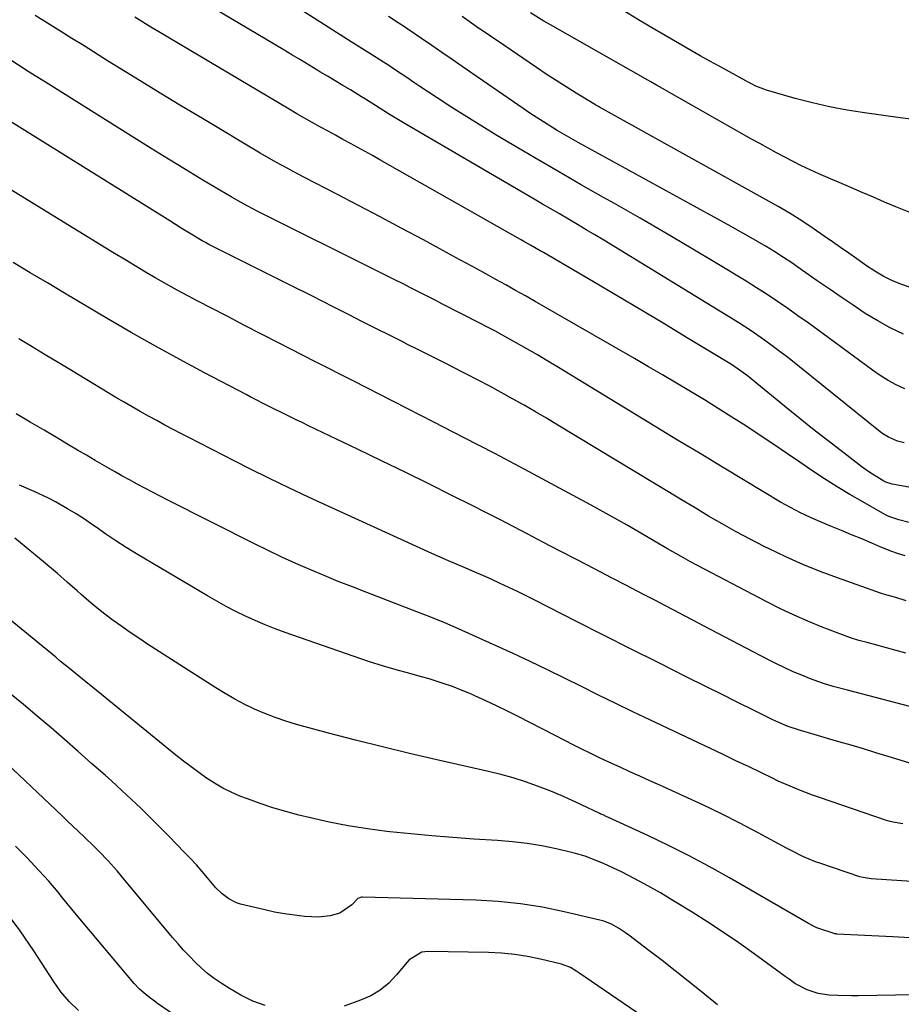
# Model space of a CAD drawing. Units: inches. Extents: x 1873246 to 1878852, y 405528 to 410872.
# Drawn here: x 1873685 to 1873954, y 407678 to 407979 of the extents above; entities that cross this region are included whole.
import ezdxf

# ---------------------------------------------------------------- set-up
doc = ezdxf.new("R2010")
doc.units = ezdxf.units.IN
doc.header["$MEASUREMENT"] = 0
doc.layers.add('7', color=7, linetype='Continuous')
doc.layers.add('8', color=7, linetype='Continuous')

msp = doc.modelspace()

# ---------------------------------------------------------------- linework, layer by layer
at = {"layer": '7', "color": 18}
for points in [[(1873955.16, 407865.92, 1842), (1873952.61, 407867.15, 1842), (1873950.11, 407868.49, 1842), (1873947.71, 407869.99, 1842), (1873945.36, 407871.6, 1842), (1873931.83, 407881.53, 1842), (1873928.76, 407883.77, 1842), (1873925.68, 407886, 1842), (1873922.58, 407888.22, 1842), (1873919.48, 407890.42, 1842), (1873916.35, 407892.58, 1842), (1873913.19, 407894.69, 1842), (1873909.98, 407896.74, 1842), (1873906.75, 407898.74, 1842), (1873897.78, 407904.15, 1842), (1873890.02, 407908.79, 1842), (1873882.23, 407913.39, 1842), (1873874.41, 407917.93, 1842), (1873866.56, 407922.42, 1842), (1873863.28, 407924.28, 1842), (1873856.27, 407928.28, 1842), (1873849.27, 407932.32, 1842), (1873842.29, 407936.39, 1842), (1873835.33, 407940.48, 1842), (1873830.7, 407943.23, 1842), (1873826.09, 407946.01, 1842), (1873821.51, 407948.84, 1842), (1873816.98, 407951.74, 1842), (1873812.47, 407954.68, 1842), (1873807.23, 407958.17, 1842), (1873805.37, 407959.41, 1842), (1873803.51, 407960.65, 1842), (1873799.79, 407963.12, 1842), (1873797.67, 407964.51, 1842), (1873796.05, 407965.57, 1842), (1873792.78, 407967.66, 1842), (1873789.51, 407969.74, 1842), (1873787.87, 407970.78, 1842), (1873786.24, 407971.82, 1842), (1873760.97, 407987.97, 1842)], [(1873956.56, 407825.12, 1836), (1873953.4, 407825.88, 1836), (1873950.33, 407826.98, 1836), (1873949.36, 407827.44, 1836), (1873948.4, 407827.95, 1836), (1873942.35, 407831.37, 1836), (1873938.41, 407833.67, 1836), (1873934.51, 407836.02, 1836), (1873930.67, 407838.48, 1836), (1873926.87, 407841, 1836), (1873923.18, 407843.52, 1836), (1873919.06, 407846.31, 1836), (1873914.93, 407849.08, 1836), (1873910.79, 407851.83, 1836), (1873906.64, 407854.57, 1836), (1873902.45, 407857.27, 1836), (1873898.26, 407859.93, 1836), (1873894.04, 407862.54, 1836), (1873889.8, 407865.11, 1836), (1873885.54, 407867.65, 1836), (1873881.27, 407870.17, 1836), (1873876.98, 407872.66, 1836), (1873872.68, 407875.14, 1836), (1873842.4, 407892.52, 1836), (1873839.41, 407894.23, 1836), (1873836.41, 407895.92, 1836), (1873833.4, 407897.61, 1836), (1873830.38, 407899.28, 1836), (1873827.36, 407900.95, 1836), (1873824.34, 407902.6, 1836), (1873821.31, 407904.26, 1836), (1873818.28, 407905.9, 1836), (1873808.28, 407911.32, 1836), (1873801.7, 407914.86, 1836), (1873795.1, 407918.37, 1836), (1873788.48, 407921.85, 1836), (1873781.85, 407925.3, 1836), (1873771.99, 407930.4, 1836), (1873768.57, 407932.19, 1836), (1873766.86, 407933.09, 1836), (1873763.47, 407934.94, 1836), (1873761.78, 407935.88, 1836), (1873758.44, 407937.82, 1836), (1873741.32, 407948.05, 1836), (1873733.93, 407952.49, 1836), (1873726.56, 407956.96, 1836), (1873719.22, 407961.48, 1836), (1873711.89, 407966.02, 1836), (1873704.72, 407970.51, 1836), (1873701, 407972.83, 1836), (1873697.27, 407975.15, 1836), (1873693.54, 407977.47, 1836), (1873689.82, 407979.78, 1836)], [(1873985.04, 407830.69, 1838), (1873951.34, 407836.85, 1838), (1873951.01, 407836.91, 1838), (1873949.38, 407837.43, 1838), (1873948.77, 407837.75, 1838), (1873944.52, 407840.35, 1838), (1873942.21, 407842, 1838), (1873935.73, 407846.95, 1838), (1873931.38, 407850.31, 1838), (1873927.05, 407853.69, 1838), (1873922.75, 407857.12, 1838), (1873918.47, 407860.57, 1838), (1873907.15, 407869.82, 1838), (1873905.37, 407871.2, 1838), (1873902.26, 407873.3, 1838), (1873889.13, 407881.29, 1838), (1873881.92, 407885.66, 1838), (1873874.68, 407890, 1838), (1873867.43, 407894.29, 1838), (1873860.15, 407898.56, 1838), (1873844.89, 407907.46, 1838), (1873843.9, 407908.03, 1838), (1873840.93, 407909.74, 1838), (1873838.94, 407910.88, 1838), (1873837.95, 407911.44, 1838), (1873836.96, 407912.01, 1838), (1873795, 407935.81, 1838), (1873792.75, 407937.07, 1838), (1873790.5, 407938.33, 1838), (1873788.24, 407939.57, 1838), (1873785.97, 407940.8, 1838), (1873783.7, 407942.02, 1838), (1873781.43, 407943.25, 1838), (1873779.17, 407944.48, 1838), (1873776.9, 407945.71, 1838), (1873774.33, 407947.14, 1838), (1873771.98, 407948.46, 1838), (1873769.64, 407949.81, 1838), (1873767.32, 407951.18, 1838), (1873727.56, 407974.81, 1838), (1873725.1, 407976.28, 1838), (1873722.65, 407977.76, 1838), (1873720.2, 407979.26, 1838)], [(1873954.76, 407882.54, 1844), (1873950.78, 407884.46, 1844), (1873946.92, 407886.62, 1844), (1873943.15, 407888.93, 1844), (1873939.45, 407891.38, 1844), (1873935.77, 407893.85, 1844), (1873932.11, 407896.36, 1844), (1873928.46, 407898.89, 1844), (1873923.25, 407902.55, 1844), (1873920.7, 407904.3, 1844), (1873918.13, 407906.01, 1844), (1873915.52, 407907.66, 1844), (1873912.89, 407909.28, 1844), (1873910.23, 407910.86, 1844), (1873907.56, 407912.41, 1844), (1873904.87, 407913.94, 1844), (1873902.17, 407915.44, 1844), (1873855.53, 407941.07, 1844), (1873853.38, 407942.27, 1844), (1873849.1, 407944.74, 1844), (1873844.89, 407947.32, 1844), (1873840.75, 407950.01, 1844), (1873838.71, 407951.4, 1844), (1873820.11, 407964.29, 1844), (1873817.03, 407966.42, 1844), (1873813.94, 407968.54, 1844), (1873810.84, 407970.66, 1844), (1873807.74, 407972.77, 1844), (1873803.47, 407975.67, 1844), (1873802.5, 407976.33, 1844), (1873800.56, 407977.62, 1844), (1873797.63, 407979.52, 1844)], [(1873972.49, 407891.4, 1846), (1873953.96, 407897.82, 1846), (1873951.21, 407898.91, 1846), (1873948.57, 407900.26, 1846), (1873946.03, 407901.8, 1846), (1873943.56, 407903.45, 1846), (1873940.6, 407905.52, 1846), (1873938.1, 407907.27, 1846), (1873935.59, 407909.02, 1846), (1873933.09, 407910.77, 1846), (1873930.58, 407912.51, 1846), (1873927.28, 407914.77, 1846), (1873923.77, 407917.11, 1846), (1873920.21, 407919.39, 1846), (1873916.58, 407921.55, 1846), (1873914.74, 407922.59, 1846), (1873861.99, 407951.87, 1846), (1873861.68, 407952.04, 1846), (1873860.9, 407952.48, 1846), (1873860.75, 407952.57, 1846), (1873854.89, 407956.13, 1846), (1873851.82, 407958.02, 1846), (1873848.77, 407959.95, 1846), (1873845.76, 407961.93, 1846), (1873842.76, 407963.94, 1846), (1873833.11, 407970.54, 1846), (1873828.76, 407973.51, 1846), (1873824.41, 407976.49, 1846), (1873820.07, 407979.47, 1846)], [(1873956.49, 407919.82, 1848), (1873952.45, 407921.45, 1848), (1873949.03, 407922.9, 1848), (1873945.6, 407924.35, 1848), (1873942.18, 407925.82, 1848), (1873938.77, 407927.29, 1848), (1873928.98, 407931.54, 1848), (1873926.34, 407932.72, 1848), (1873923.72, 407933.94, 1848), (1873921.13, 407935.23, 1848), (1873918.56, 407936.55, 1848), (1873916.01, 407937.92, 1848), (1873913.47, 407939.3, 1848), (1873910.94, 407940.71, 1848), (1873908.42, 407942.12, 1848), (1873880.3, 407958.07, 1848), (1873879.42, 407958.56, 1848), (1873877.64, 407959.54, 1848), (1873876.75, 407960.04, 1848), (1873847.08, 407976.93, 1848), (1873845.02, 407978.12, 1848), (1873840.95, 407980.6, 1848)], [(1873955.29, 407814.94, 1834), (1873952.98, 407815.67, 1834), (1873951.27, 407816.26, 1834), (1873947.89, 407817.59, 1834), (1873945.1, 407818.78, 1834), (1873942.04, 407820.08, 1834), (1873938.97, 407821.37, 1834), (1873935.9, 407822.65, 1834), (1873932.82, 407823.93, 1834), (1873929.63, 407825.24, 1834), (1873928.04, 407825.91, 1834), (1873926.46, 407826.61, 1834), (1873923.34, 407828.07, 1834), (1873921.8, 407828.84, 1834), (1873918.77, 407830.49, 1834), (1873917.28, 407831.35, 1834), (1873906.47, 407837.84, 1834), (1873899.59, 407841.97, 1834), (1873892.72, 407846.12, 1834), (1873885.86, 407850.28, 1834), (1873879, 407854.45, 1834), (1873849.46, 407872.45, 1834), (1873846.27, 407874.37, 1834), (1873843.06, 407876.27, 1834), (1873839.83, 407878.13, 1834), (1873836.59, 407879.97, 1834), (1873832.44, 407882.28, 1834), (1873830.07, 407883.57, 1834), (1873827.68, 407884.83, 1834), (1873825.29, 407886.07, 1834), (1873814.32, 407891.67, 1834), (1873811.87, 407892.92, 1834), (1873809.42, 407894.17, 1834), (1873806.97, 407895.42, 1834), (1873804.51, 407896.66, 1834), (1873802.06, 407897.9, 1834), (1873799.6, 407899.14, 1834), (1873797.14, 407900.37, 1834), (1873794.68, 407901.6, 1834), (1873757.73, 407920.04, 1834), (1873754.64, 407921.63, 1834), (1873752.6, 407922.73, 1834), (1873749.58, 407924.46, 1834), (1873740.99, 407929.61, 1834), (1873735.71, 407932.79, 1834), (1873730.44, 407936, 1834), (1873725.2, 407939.24, 1834), (1873719.96, 407942.5, 1834), (1873693.71, 407958.97, 1834), (1873687.69, 407962.76, 1834), (1873681.69, 407966.57, 1834)], [(1873955.61, 407801.2, 1832), (1873952.42, 407802.19, 1832), (1873949.43, 407803.06, 1832), (1873948.05, 407803.47, 1832), (1873947.82, 407803.55, 1832), (1873934.65, 407808.21, 1832), (1873929.34, 407810.2, 1832), (1873924.08, 407812.32, 1832), (1873918.9, 407814.63, 1832), (1873913.78, 407817.07, 1832), (1873912.25, 407817.83, 1832), (1873907.96, 407820.03, 1832), (1873903.7, 407822.3, 1832), (1873899.5, 407824.66, 1832), (1873895.33, 407827.08, 1832), (1873891.18, 407829.56, 1832), (1873887.04, 407832.04, 1832), (1873882.91, 407834.53, 1832), (1873878.78, 407837.03, 1832), (1873849.32, 407854.85, 1832), (1873845.89, 407856.9, 1832), (1873842.45, 407858.93, 1832), (1873838.99, 407860.92, 1832), (1873835.51, 407862.89, 1832), (1873832.01, 407864.82, 1832), (1873828.5, 407866.72, 1832), (1873824.96, 407868.58, 1832), (1873821.41, 407870.41, 1832), (1873819.98, 407871.13, 1832), (1873815.7, 407873.29, 1832), (1873811.42, 407875.45, 1832), (1873807.14, 407877.6, 1832), (1873802.85, 407879.75, 1832), (1873802.58, 407879.89, 1832), (1873798.29, 407882.04, 1832), (1873794, 407884.2, 1832), (1873789.72, 407886.37, 1832), (1873785.44, 407888.53, 1832), (1873780.7, 407890.93, 1832), (1873774.38, 407894.13, 1832), (1873768.06, 407897.31, 1832), (1873761.74, 407900.49, 1832), (1873755.41, 407903.65, 1832), (1873743.43, 407909.62, 1832), (1873742.74, 407909.97, 1832), (1873741.72, 407910.52, 1832), (1873740.71, 407911.1, 1832), (1873737.85, 407912.82, 1832), (1873734.33, 407914.95, 1832), (1873732.58, 407916.03, 1832), (1873730.83, 407917.11, 1832), (1873673.34, 407952.95, 1832)], [(1873961.01, 407767.9, 1828), (1873937.69, 407773.93, 1828), (1873933.3, 407775.12, 1828), (1873930.4, 407775.98, 1828), (1873927.55, 407776.97, 1828), (1873926.14, 407777.52, 1828), (1873923.75, 407778.49, 1828), (1873921.17, 407779.59, 1828), (1873918.61, 407780.73, 1828), (1873916.08, 407781.94, 1828), (1873913.58, 407783.21, 1828), (1873893.54, 407793.69, 1828), (1873890.66, 407795.2, 1828), (1873887.77, 407796.71, 1828), (1873884.88, 407798.23, 1828), (1873882, 407799.75, 1828), (1873879.11, 407801.27, 1828), (1873876.23, 407802.78, 1828), (1873873.33, 407804.29, 1828), (1873870.44, 407805.79, 1828), (1873865.73, 407808.23, 1828), (1873860.49, 407810.95, 1828), (1873855.24, 407813.68, 1828), (1873850, 407816.41, 1828), (1873844.77, 407819.15, 1828), (1873840.19, 407821.55, 1828), (1873835.89, 407823.79, 1828), (1873831.59, 407826.01, 1828), (1873827.28, 407828.2, 1828), (1873822.96, 407830.38, 1828), (1873817.18, 407833.28, 1828), (1873809.95, 407836.88, 1828), (1873802.71, 407840.45, 1828), (1873795.45, 407843.97, 1828), (1873788.17, 407847.48, 1828), (1873773.22, 407854.62, 1828), (1873771.24, 407855.58, 1828), (1873769.26, 407856.54, 1828), (1873765.32, 407858.48, 1828), (1873762.58, 407859.84, 1828), (1873760.17, 407861.05, 1828), (1873756.57, 407862.88, 1828), (1873755.37, 407863.5, 1828), (1873754.18, 407864.13, 1828), (1873741.48, 407870.79, 1828), (1873733.98, 407874.81, 1828), (1873726.51, 407878.91, 1828), (1873719.11, 407883.12, 1828), (1873711.75, 407887.4, 1828), (1873698.77, 407895.1, 1828), (1873693.54, 407898.2, 1828), (1873688.3, 407901.31, 1828), (1873683.06, 407904.42, 1828)], [(1873957.73, 407751.39, 1826), (1873950.15, 407753.73, 1826), (1873946.38, 407754.88, 1826), (1873942.62, 407756.01, 1826), (1873938.84, 407757.13, 1826), (1873935.06, 407758.23, 1826), (1873931.61, 407759.22, 1826), (1873929.56, 407759.82, 1826), (1873927.51, 407760.43, 1826), (1873923.41, 407761.68, 1826), (1873919.34, 407763, 1826), (1873915.79, 407764.47, 1826), (1873914.92, 407764.88, 1826), (1873910.6, 407767.03, 1826), (1873908.01, 407768.32, 1826), (1873905.42, 407769.62, 1826), (1873902.83, 407770.91, 1826), (1873900.24, 407772.2, 1826), (1873888.52, 407778.05, 1826), (1873880.08, 407782.27, 1826), (1873871.64, 407786.51, 1826), (1873863.21, 407790.77, 1826), (1873854.79, 407795.04, 1826), (1873842.29, 407801.41, 1826), (1873839.67, 407802.72, 1826), (1873837.04, 407804.02, 1826), (1873834.39, 407805.28, 1826), (1873831.73, 407806.52, 1826), (1873828.97, 407807.78, 1826), (1873826.38, 407808.93, 1826), (1873823.78, 407810.06, 1826), (1873821.18, 407811.16, 1826), (1873818.57, 407812.27, 1826), (1873815.97, 407813.39, 1826), (1873813.38, 407814.53, 1826), (1873810.8, 407815.7, 1826), (1873779.18, 407830.12, 1826), (1873773.18, 407832.89, 1826), (1873767.21, 407835.7, 1826), (1873761.27, 407838.58, 1826), (1873755.34, 407841.51, 1826), (1873750.67, 407843.84, 1826), (1873747.11, 407845.64, 1826), (1873743.55, 407847.44, 1826), (1873739.99, 407849.27, 1826), (1873736.45, 407851.1, 1826), (1873734.45, 407852.15, 1826), (1873731.91, 407853.48, 1826), (1873729.38, 407854.83, 1826), (1873726.86, 407856.19, 1826), (1873724.35, 407857.57, 1826), (1873721.85, 407858.97, 1826), (1873719.36, 407860.38, 1826), (1873716.89, 407861.83, 1826), (1873714.43, 407863.29, 1826), (1873700.82, 407871.47, 1826), (1873696.82, 407873.89, 1826), (1873692.81, 407876.3, 1826), (1873688.81, 407878.73, 1826), (1873684.81, 407881.16, 1826)], [(1873954.55, 407733.16, 1824), (1873951.7, 407733.64, 1824), (1873950.3, 407734.01, 1824), (1873949.61, 407734.23, 1824), (1873929.17, 407741.18, 1824), (1873927.04, 407741.93, 1824), (1873922.82, 407743.54, 1824), (1873920.21, 407744.62, 1824), (1873916.6, 407746.22, 1824), (1873914.81, 407747.06, 1824), (1873911.26, 407748.8, 1824), (1873907.7, 407750.52, 1824), (1873905.62, 407751.52, 1824), (1873903.68, 407752.44, 1824), (1873899.81, 407754.28, 1824), (1873897.87, 407755.2, 1824), (1873877.42, 407764.89, 1824), (1873872.19, 407767.39, 1824), (1873866.96, 407769.92, 1824), (1873861.75, 407772.48, 1824), (1873856.56, 407775.07, 1824), (1873851.36, 407777.65, 1824), (1873846.14, 407780.19, 1824), (1873840.89, 407782.67, 1824), (1873835.63, 407785.11, 1824), (1873823.22, 407790.77, 1824), (1873819.03, 407792.64, 1824), (1873814.81, 407794.45, 1824), (1873810.57, 407796.19, 1824), (1873806.3, 407797.87, 1824), (1873791, 407803.74, 1824), (1873786.64, 407805.44, 1824), (1873782.3, 407807.16, 1824), (1873777.97, 407808.93, 1824), (1873773.65, 407810.73, 1824), (1873769.36, 407812.6, 1824), (1873765.1, 407814.52, 1824), (1873760.88, 407816.53, 1824), (1873756.68, 407818.6, 1824), (1873730.3, 407831.92, 1824), (1873727.94, 407833.12, 1824), (1873725.59, 407834.34, 1824), (1873723.24, 407835.58, 1824), (1873720.9, 407836.83, 1824), (1873718.57, 407838.09, 1824), (1873716.25, 407839.38, 1824), (1873713.94, 407840.68, 1824), (1873711.64, 407842, 1824), (1873708.1, 407844.05, 1824), (1873705.4, 407845.63, 1824), (1873702.7, 407847.22, 1824), (1873700, 407848.82, 1824), (1873696.83, 407850.71, 1824), (1873692.55, 407853.25, 1824), (1873688.26, 407855.77, 1824), (1873683.95, 407858.27, 1824)], [(1873998.07, 407712.89, 1822), (1873944.89, 407716.34, 1822), (1873941.89, 407716.87, 1822), (1873941.48, 407717, 1822), (1873929.28, 407721.15, 1822), (1873927.96, 407721.62, 1822), (1873924.1, 407723.24, 1822), (1873920.34, 407725.12, 1822), (1873919.1, 407725.77, 1822), (1873910.44, 407730.45, 1822), (1873904.85, 407733.39, 1822), (1873899.22, 407736.25, 1822), (1873893.53, 407738.99, 1822), (1873887.8, 407741.65, 1822), (1873880.43, 407744.97, 1822), (1873877.39, 407746.34, 1822), (1873874.36, 407747.71, 1822), (1873871.32, 407749.07, 1822), (1873868.29, 407750.43, 1822), (1873865.76, 407751.56, 1822), (1873862.23, 407753.19, 1822), (1873858.73, 407754.89, 1822), (1873857, 407755.77, 1822), (1873853.53, 407757.53, 1822), (1873851.8, 407758.41, 1822), (1873837.2, 407765.91, 1822), (1873833.93, 407767.56, 1822), (1873830.63, 407769.17, 1822), (1873827.31, 407770.73, 1822), (1873823.97, 407772.24, 1822), (1873822.94, 407772.7, 1822), (1873820.08, 407773.9, 1822), (1873817.2, 407775.03, 1822), (1873814.28, 407776.04, 1822), (1873810.01, 407777.37, 1822), (1873807.69, 407778.04, 1822), (1873803.04, 407779.32, 1822), (1873800.71, 407779.94, 1822), (1873796.06, 407781.24, 1822), (1873791.48, 407782.73, 1822), (1873766.1, 407791.54, 1822), (1873763.01, 407792.67, 1822), (1873759.95, 407793.87, 1822), (1873756.93, 407795.17, 1822), (1873753.95, 407796.54, 1822), (1873751, 407798, 1822), (1873748.08, 407799.51, 1822), (1873745.21, 407801.1, 1822), (1873742.36, 407802.74, 1822), (1873720.69, 407815.6, 1822), (1873717.55, 407817.52, 1822), (1873714.44, 407819.49, 1822), (1873711.38, 407821.54, 1822), (1873708.36, 407823.64, 1822), (1873707.29, 407824.4, 1822), (1873704.8, 407826.11, 1822), (1873702.27, 407827.76, 1822), (1873699.68, 407829.33, 1822), (1873695.99, 407831.41, 1822), (1873693.85, 407832.54, 1822), (1873689.48, 407834.61, 1822), (1873685.02, 407836.48, 1822)], [(1873960.08, 407680.98, 1818), (1873952.33, 407680.9, 1818), (1873940.94, 407680.68, 1818), (1873938.89, 407680.66, 1818), (1873934.79, 407680.76, 1818), (1873932.13, 407680.91, 1818), (1873928.72, 407681.44, 1818), (1873925.45, 407682.55, 1818), (1873921.67, 407684.42, 1818), (1873919.89, 407685.74, 1818), (1873918.7, 407686.61, 1818), (1873909.18, 407693.53, 1818), (1873904.54, 407696.82, 1818), (1873899.86, 407700.03, 1818), (1873895.1, 407703.14, 1818), (1873890.3, 407706.17, 1818), (1873884.39, 407709.8, 1818), (1873880.59, 407712.08, 1818), (1873876.73, 407714.26, 1818), (1873872.84, 407716.39, 1818), (1873868.7, 407718.56, 1818), (1873867.64, 407719.07, 1818), (1873863.21, 407721.08, 1818), (1873860.43, 407722.23, 1818), (1873857.61, 407723.26, 1818), (1873854.73, 407724.12, 1818), (1873851.82, 407724.87, 1818), (1873848.84, 407725.54, 1818), (1873844.39, 407726.42, 1818), (1873839.93, 407727.16, 1818), (1873835.43, 407727.69, 1818), (1873830.91, 407728.07, 1818), (1873823.63, 407728.52, 1818), (1873817.22, 407728.96, 1818), (1873810.82, 407729.47, 1818), (1873804.43, 407730.08, 1818), (1873798.05, 407730.76, 1818), (1873797.06, 407730.87, 1818), (1873791.2, 407731.65, 1818), (1873785.35, 407732.58, 1818), (1873779.55, 407733.72, 1818), (1873773.77, 407735, 1818), (1873770.29, 407735.84, 1818), (1873766.3, 407736.89, 1818), (1873762.34, 407738.04, 1818), (1873758.43, 407739.35, 1818), (1873754.55, 407740.76, 1818), (1873752.29, 407741.64, 1818), (1873749.62, 407742.79, 1818), (1873747.02, 407744.06, 1818), (1873744.51, 407745.53, 1818), (1873742.07, 407747.11, 1818), (1873739.7, 407748.82, 1818), (1873737.35, 407750.55, 1818), (1873735.04, 407752.34, 1818), (1873732.76, 407754.16, 1818), (1873707.31, 407774.85, 1818), (1873705.9, 407776, 1818), (1873703.08, 407778.27, 1818), (1873700.25, 407780.54, 1818), (1873697.44, 407782.84, 1818), (1873696.04, 407784, 1818), (1873692.19, 407787.21, 1818), (1873688.86, 407789.96, 1818), (1873685.5, 407792.68, 1818), (1873682.12, 407795.38, 1818)], [(1873897.99, 407677.97, 1816), (1873893.07, 407682, 1816), (1873889.12, 407685.2, 1816), (1873885.14, 407688.36, 1816), (1873881.12, 407691.48, 1816), (1873877.07, 407694.57, 1816), (1873870.97, 407699.18, 1816), (1873869.95, 407699.92, 1816), (1873867.84, 407701.3, 1816), (1873865.64, 407702.52, 1816), (1873863.32, 407703.44, 1816), (1873862.11, 407703.78, 1816), (1873851.26, 407706.34, 1816), (1873844.58, 407707.71, 1816), (1873837.86, 407708.8, 1816), (1873831.09, 407709.47, 1816), (1873824.29, 407709.86, 1816), (1873789.67, 407710.81, 1816), (1873789.36, 407710.79, 1816), (1873788.22, 407710.38, 1816), (1873786.45, 407708.46, 1816), (1873782.78, 407705.96, 1816), (1873779.8, 407705.11, 1816), (1873776.27, 407704.7, 1816), (1873771.96, 407704.94, 1816), (1873768.91, 407705.26, 1816), (1873765.87, 407705.67, 1816), (1873762.86, 407706.23, 1816), (1873759.86, 407706.89, 1816), (1873752.49, 407708.7, 1816), (1873751.24, 407709.09, 1816), (1873748.92, 407710.24, 1816), (1873746.84, 407711.84, 1816), (1873744.95, 407713.69, 1816), (1873742.42, 407716.67, 1816), (1873740.71, 407718.67, 1816), (1873738.98, 407720.63, 1816), (1873737.21, 407722.56, 1816), (1873735.4, 407724.46, 1816), (1873730.61, 407729.38, 1816), (1873726.34, 407733.68, 1816), (1873722.02, 407737.91, 1816), (1873717.61, 407742.06, 1816), (1873713.15, 407746.15, 1816), (1873711.12, 407747.98, 1816), (1873707.02, 407751.63, 1816), (1873702.9, 407755.27, 1816), (1873698.77, 407758.88, 1816), (1873694.62, 407762.48, 1816), (1873690.43, 407766.03, 1816), (1873686.21, 407769.55, 1816), (1873681.95, 407773.01, 1816)], [(1873759.95, 407677.76, 1814), (1873756.17, 407679.11, 1814), (1873752.56, 407680.86, 1814), (1873749.07, 407682.88, 1814), (1873746.55, 407684.52, 1814), (1873744.45, 407685.99, 1814), (1873742.42, 407687.54, 1814), (1873740.49, 407689.21, 1814), (1873738.62, 407690.96, 1814), (1873736.84, 407692.8, 1814), (1873735.08, 407694.67, 1814), (1873733.38, 407696.59, 1814), (1873731.71, 407698.54, 1814), (1873716.13, 407717.25, 1814), (1873714.8, 407718.81, 1814), (1873712.07, 407721.86, 1814), (1873709.23, 407724.81, 1814), (1873707.79, 407726.27, 1814), (1873704.85, 407729.12, 1814), (1873702.94, 407730.94, 1814), (1873699.68, 407734.02, 1814), (1873698.05, 407735.57, 1814), (1873681.04, 407751.69, 1814)], [(1873756.33, 407658.29, 1812), (1873727.11, 407678.39, 1812), (1873726.15, 407679.06, 1812), (1873724.28, 407680.46, 1812), (1873721.61, 407682.73, 1812), (1873720.03, 407684.45, 1812), (1873702.42, 407705.45, 1812), (1873700.99, 407707.16, 1812), (1873698.16, 407710.58, 1812), (1873696.76, 407712.31, 1812), (1873693.9, 407715.7, 1812), (1873690.9, 407718.98, 1812), (1873687.21, 407722.86, 1812), (1873683.82, 407726.38, 1812)], [(1873877.29, 407673.01, 1814), (1873855.68, 407687.75, 1814), (1873855.06, 407688.16, 1814), (1873853.15, 407689.32, 1814), (1873850.39, 407690.38, 1814), (1873844.02, 407691.89, 1814), (1873840.09, 407692.69, 1814), (1873836.13, 407693.31, 1814), (1873832.15, 407693.68, 1814), (1873828.14, 407693.88, 1814), (1873809.64, 407694.18, 1814), (1873807.82, 407693.98, 1814), (1873803.91, 407691.65, 1814), (1873803.28, 407690.97, 1814), (1873800.06, 407687.05, 1814), (1873797.69, 407684.6, 1814), (1873795.11, 407682.45, 1814), (1873792.21, 407680.74, 1814), (1873789.11, 407679.33, 1814), (1873784.04, 407677.52, 1814)]]:
    msp.add_polyline3d(points, dxfattribs=at)
at = {"layer": '8', "color": 18}
for points in [[(1873954.97, 407849.39, 1840), (1873953.01, 407849.9, 1840), (1873950.24, 407851.12, 1840), (1873948.53, 407852.2, 1840), (1873947.71, 407852.81, 1840), (1873919.35, 407875.52, 1840), (1873917.56, 407876.93, 1840), (1873913.93, 407879.67, 1840), (1873912.09, 407881, 1840), (1873908.35, 407883.57, 1840), (1873904.51, 407886.01, 1840), (1873863.3, 407911.23, 1840), (1873860.64, 407912.85, 1840), (1873857.96, 407914.46, 1840), (1873855.28, 407916.06, 1840), (1873852.59, 407917.64, 1840), (1873849.76, 407919.3, 1840), (1873847.21, 407920.8, 1840), (1873844.65, 407922.29, 1840), (1873842.1, 407923.78, 1840), (1873802.16, 407947.07, 1840), (1873800.62, 407947.98, 1840), (1873797.58, 407949.85, 1840), (1873793.68, 407952.35, 1840), (1873790.63, 407954.29, 1840), (1873789.39, 407955.04, 1840), (1873785.97, 407957.08, 1840), (1873783.64, 407958.47, 1840), (1873781.31, 407959.86, 1840), (1873778.99, 407961.27, 1840), (1873776.66, 407962.67, 1840), (1873776.03, 407963.06, 1840), (1873773.39, 407964.66, 1840), (1873770.75, 407966.25, 1840), (1873768.1, 407967.84, 1840), (1873765.45, 407969.42, 1840), (1873725.84, 407992.99, 1840)], [(1873957.82, 407948.08, 1850), (1873953.8, 407948.58, 1850), (1873942.91, 407950.09, 1850), (1873937.57, 407950.94, 1850), (1873932.26, 407951.94, 1850), (1873926.99, 407953.16, 1850), (1873921.76, 407954.53, 1850), (1873913.04, 407957.01, 1850), (1873909.77, 407958.27, 1850), (1873908.2, 407959.07, 1850), (1873907.42, 407959.48, 1850), (1873906.65, 407959.9, 1850), (1873898.7, 407964.29, 1850), (1873895.7, 407965.9, 1850), (1873892.73, 407967.53, 1850), (1873884, 407972.58, 1850), (1873878.95, 407975.53, 1850), (1873873.91, 407978.51, 1850), (1873868.9, 407981.54, 1850)], [(1873955.54, 407785.29, 1830), (1873943.68, 407788.46, 1830), (1873941.13, 407789.15, 1830), (1873938.61, 407789.91, 1830), (1873937.78, 407790.2, 1830), (1873936.96, 407790.5, 1830), (1873929.95, 407793.22, 1830), (1873925.65, 407794.97, 1830), (1873921.4, 407796.82, 1830), (1873917.22, 407798.81, 1830), (1873913.08, 407800.9, 1830), (1873889.76, 407813.15, 1830), (1873886.92, 407814.69, 1830), (1873882.74, 407817.12, 1830), (1873878.58, 407819.57, 1830), (1873874.12, 407822.19, 1830), (1873870.49, 407824.29, 1830), (1873866.84, 407826.37, 1830), (1873863.18, 407828.4, 1830), (1873859.49, 407830.41, 1830), (1873848.48, 407836.35, 1830), (1873839.27, 407841.27, 1830), (1873830.03, 407846.16, 1830), (1873820.76, 407850.98, 1830), (1873811.47, 407855.76, 1830), (1873786.86, 407868.31, 1830), (1873785.42, 407869.05, 1830), (1873782.54, 407870.51, 1830), (1873779.66, 407871.98, 1830), (1873775.34, 407874.18, 1830), (1873764.05, 407879.95, 1830), (1873758.88, 407882.6, 1830), (1873753.7, 407885.26, 1830), (1873748.53, 407887.93, 1830), (1873743.36, 407890.61, 1830), (1873739.59, 407892.57, 1830), (1873736.33, 407894.3, 1830), (1873733.08, 407896.05, 1830), (1873729.86, 407897.85, 1830), (1873726.65, 407899.68, 1830), (1873723.46, 407901.54, 1830), (1873720.29, 407903.42, 1830), (1873717.12, 407905.32, 1830), (1873713.97, 407907.24, 1830), (1873665.58, 407936.93, 1830)], [(1873960.22, 407698.22, 1820), (1873951.55, 407698.67, 1820), (1873934.49, 407699.55, 1820), (1873934.34, 407699.56, 1820), (1873933.77, 407699.65, 1820), (1873933.35, 407699.77, 1820), (1873929.26, 407701.16, 1820), (1873928.38, 407701.49, 1820), (1873927.09, 407702.1, 1820), (1873926.25, 407702.55, 1820), (1873925.83, 407702.78, 1820), (1873901.65, 407716.71, 1820), (1873895.54, 407720.12, 1820), (1873889.37, 407723.42, 1820), (1873883.11, 407726.55, 1820), (1873876.8, 407729.57, 1820), (1873864.73, 407735.15, 1820), (1873864.09, 407735.44, 1820), (1873863.12, 407735.87, 1820), (1873862.47, 407736.16, 1820), (1873862.15, 407736.31, 1820), (1873856.57, 407738.95, 1820), (1873853.45, 407740.39, 1820), (1873850.31, 407741.78, 1820), (1873847.13, 407743.09, 1820), (1873843.07, 407744.69, 1820), (1873839.4, 407746, 1820), (1873835.69, 407747.21, 1820), (1873831.94, 407748.25, 1820), (1873828.16, 407749.19, 1820), (1873812.34, 407752.74, 1820), (1873804.06, 407754.65, 1820), (1873795.8, 407756.63, 1820), (1873787.57, 407758.72, 1820), (1873779.35, 407760.88, 1820), (1873769.5, 407763.53, 1820), (1873766.25, 407764.49, 1820), (1873763.04, 407765.57, 1820), (1873759.89, 407766.8, 1820), (1873756.77, 407768.15, 1820), (1873753.72, 407769.63, 1820), (1873750.72, 407771.2, 1820), (1873747.78, 407772.9, 1820), (1873744.89, 407774.67, 1820), (1873724.08, 407788.04, 1820), (1873721.43, 407789.78, 1820), (1873718.79, 407791.56, 1820), (1873716.19, 407793.38, 1820), (1873713.61, 407795.23, 1820), (1873711.07, 407797.15, 1820), (1873708.58, 407799.11, 1820), (1873706.14, 407801.15, 1820), (1873703.75, 407803.24, 1820), (1873702.56, 407804.3, 1820), (1873699.59, 407806.94, 1820), (1873696.59, 407809.55, 1820), (1873693.56, 407812.12, 1820), (1873690.5, 407814.66, 1820), (1873683.6, 407820.3, 1820)], [(1873702.96, 407676.25, 1810), (1873700.12, 407678.93, 1810), (1873697.6, 407681.94, 1810), (1873695.34, 407685.16, 1810), (1873689.39, 407694.42, 1810), (1873685.17, 407700.57, 1810), (1873680.71, 407706.53, 1810)]]:
    msp.add_polyline3d(points, dxfattribs=at)

doc.saveas('drawing.dxf')
